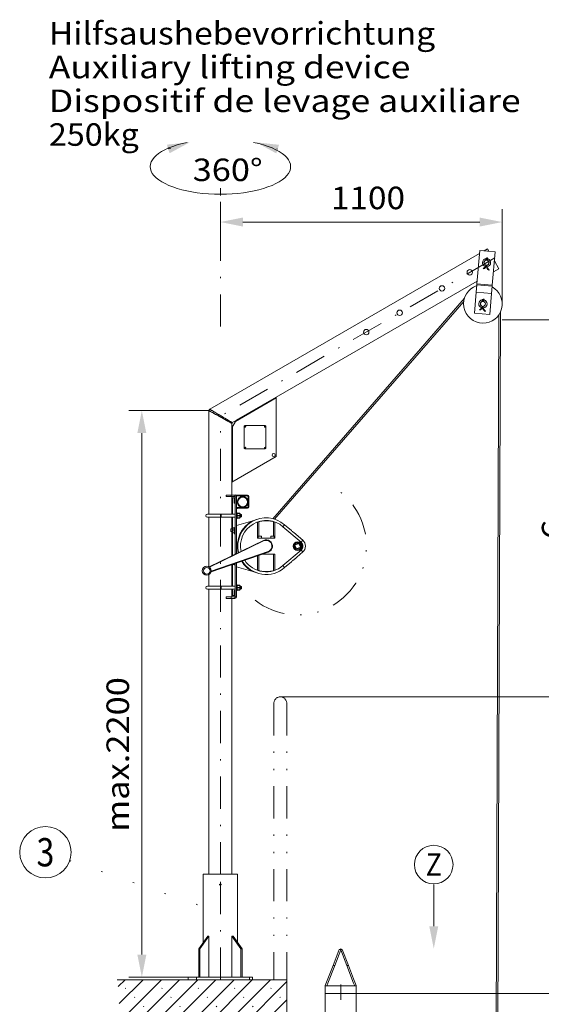
# Model space of a CAD drawing. Units: millimetres. Extents: x 0 to 210, y 0 to 297.
# Drawn here: x 68 to 108, y 163 to 240 of the extents above; entities that cross this region are included whole.
import ezdxf
from ezdxf.enums import TextEntityAlignment as Align

# ---------------------------------------------------------------- set-up
doc = ezdxf.new("R2010")
doc.units = ezdxf.units.MM
doc.header["$LTSCALE"] = 5
for name, pattern in [('AUSGEZOGEN', [0]), ('DASHDOT', [1, 0.5, -0.25, 0, -0.25]), ('DIVIDE', [1.25, 0.5, -0.25, 0, -0.25, 0, -0.25]), ('DOTX2', [0.5, 0, -0.5])]:
    doc.linetypes.add(name, pattern=pattern)
for name, color, linetype in [('Layer0', 7, 'Continuous'), ('Layer1', 7, 'Continuous'), ('Layer10', 7, 'Continuous'), ('Layer11', 7, 'Continuous'), ('Layer13', 7, 'Continuous'), ('Layer16', 7, 'Continuous'), ('Layer21', 7, 'Continuous'), ('Layer4', 7, 'Continuous'), ('Layer5', 7, 'Continuous')]:
    doc.layers.add(name, color=color, linetype=linetype)
doc.styles.add('Arial', font='arial.ttf')
doc.dimstyles.new('ISO-25', dxfattribs={"dimtxt": 2.5, "dimasz": 2.5, "dimexe": 1.25, "dimexo": 0.625, "dimtad": 1, "dimtxsty": 'Standard', "dimcen": 2.5, "dimadec": 0, "dimazin": 0, "dimtfac": 1, "dimtmove": 0, "dimatfit": 3, "dimfxl": 1, "dimarcsym": 0})

# ---------------------------------------------------------------- blocks, each defined once
blk = doc.blocks.new('Sprache_nNn00')
at = {"layer": 'Layer11', "color": 136, "linetype": 'AUSGEZOGEN', "lineweight": 18, "true_color": 0x008080, "style": 'Arial', "width": 1.185535}
blk.add_text('Dispositif de levage auxiliare', height=1.75, dxfattribs=at).set_placement((70.067, 232.568), (106.761, 232.568), align=Align.FIT)
blk = doc.blocks.new('HHV_250-AH_max_SA_nNn03')
at = {"layer": 'Layer0', "color": 56, "linetype": 'AUSGEZOGEN', "lineweight": 18, "true_color": 0x808000}
for p, q in [((103.566, 221.568), (82.579, 209.451)), ((103.36, 219.213), (103.586, 221.802)), ((103.586, 221.802), (104.782, 221.697)), ((104.181, 221.923), (103.92, 221.773)), ((104.181, 221.923), (104.286, 221.741)), ((104.555, 219.108), (104.782, 221.697)), ((104.043, 220.663), (104.04, 220.638)), ((104.084, 220.634), (104.04, 220.638)), ((104.103, 221.13), (104.068, 221.103)), ((104.078, 221.069), (104.077, 221.051)), ((104.122, 221.065), (104.078, 221.069)), ((104.086, 220.654), (104.084, 220.634)), ((104.09, 220.654), (104.088, 220.634)), ((104.088, 220.634), (104.132, 220.63)), ((104.122, 221.065), (104.121, 221.053)), ((104.126, 221.065), (104.125, 221.052)), ((104.126, 221.065), (104.17, 221.061)), ((104.132, 220.63), (104.134, 220.655)), ((104.156, 221.126), (104.186, 221.093)), ((104.168, 221.043), (104.17, 221.061)), ((104.72, 220.989), (105.07, 220.383)), ((103.863, 220.371), (103.852, 220.413)), ((104.298, 220.297), (104.275, 220.26)), ((104.645, 220.138), (105.07, 220.383)), ((87.753, 210.386), (103.376, 219.406)), ((103.303, 218.565), (103.352, 219.127)), ((103.36, 219.213), (103.352, 219.127)), ((104.547, 219.022), (103.352, 219.127)), ((104.555, 219.108), (103.36, 219.213)), ((104.547, 219.022), (104.498, 218.461)), ((104.547, 219.022), (104.555, 219.108)), ((103.159, 216.921), (103.303, 218.564)), ((103.303, 218.565), (103.303, 218.564)), ((103.303, 218.565), (104.498, 218.461)), ((104.498, 218.459), (103.303, 218.564)), ((104.354, 216.816), (104.498, 218.459)), ((104.498, 218.459), (104.498, 218.461)), ((102.39, 218.083), (87.49, 200.942)), ((87.618, 200.907), (102.337, 217.84)), ((103.822, 217.922), (103.787, 217.896)), ((103.797, 217.861), (103.796, 217.843)), ((103.841, 217.857), (103.797, 217.861)), ((103.841, 217.857), (103.84, 217.845)), ((103.845, 217.857), (103.844, 217.844)), ((103.845, 217.857), (103.889, 217.853)), ((103.875, 217.918), (103.905, 217.885)), ((103.888, 217.835), (103.889, 217.853)), ((103.159, 216.921), (104.354, 216.816)), ((103.582, 217.163), (103.571, 217.205)), ((103.762, 217.456), (103.76, 217.43)), ((103.804, 217.426), (103.76, 217.43)), ((103.805, 217.446), (103.804, 217.426)), ((103.809, 217.446), (103.808, 217.426)), ((103.808, 217.426), (103.851, 217.422)), ((103.851, 217.422), (103.854, 217.447)), ((104.017, 217.089), (103.994, 217.052)), ((105.07, 216.81), (104.68, 113.793)), ((104.817, 113.853), (105.191, 217.025)), ((84.58, 208.5), (87.753, 210.332)), ((87.753, 210.4), (84.639, 208.602)), ((87.753, 210.332), (87.753, 210.4)), ((87.753, 210.392), (87.753, 205.777)), ((82.52, 209.349), (82.52, 201.295)), ((84.292, 208.002), (84.578, 208.497)), ((84.298, 208.012), (84.298, 208.352)), ((84.332, 208.41), (84.626, 208.58)), ((84.639, 208.602), (84.58, 208.5)), ((84.344, 208.092), (84.285, 207.989)), ((84.285, 207.989), (84.285, 203.775)), ((84.344, 203.809), (84.344, 208.092)), ((85.253, 208.127), (85.253, 206.427)), ((86.903, 208.177), (85.303, 208.177)), ((86.953, 206.427), (86.953, 208.127)), ((85.303, 206.377), (86.903, 206.377)), ((87.753, 205.777), (84.292, 203.779)), ((84.285, 203.775), (84.344, 203.809)), ((84.298, 202.775), (84.298, 203.782)), ((83.849, 202.655), (83.849, 202.775)), ((84.249, 202.775), (83.849, 202.775)), ((84.249, 202.655), (83.849, 202.655)), ((84.249, 202.775), (84.529, 202.775)), ((84.249, 202.655), (84.249, 202.775)), ((84.529, 202.655), (84.249, 202.655)), ((84.298, 201.295), (84.298, 202.655)), ((84.349, 201.295), (84.349, 202.555)), ((84.469, 202.555), (84.349, 202.555)), ((84.469, 202.555), (84.469, 202.155)), ((84.469, 202.555), (84.549, 202.555)), ((84.529, 202.655), (84.529, 202.775)), ((84.549, 198.169), (84.549, 202.635)), ((84.549, 202.635), (84.669, 202.635)), ((84.669, 202.715), (84.644, 202.715)), ((84.669, 202.775), (84.669, 202.715)), ((84.669, 202.775), (85.509, 202.775)), ((84.669, 202.715), (84.669, 202.775)), ((85.509, 202.715), (84.669, 202.715)), ((84.669, 202.635), (84.669, 198.227)), ((85.509, 202.715), (85.509, 202.775)), ((85.569, 201.875), (85.569, 202.655)), ((85.569, 202.655), (85.629, 202.655)), ((85.629, 202.655), (85.629, 201.875)), ((84.469, 202.155), (84.549, 202.155)), ((84.669, 201.815), (85.509, 201.815)), ((84.729, 201.755), (84.669, 201.755)), ((85.509, 201.755), (84.669, 201.755)), ((85.509, 201.815), (85.509, 201.755)), ((85.569, 201.875), (85.629, 201.875)), ((83.459, 201.295), (82.399, 201.295)), ((82.399, 201.055), (83.459, 201.055)), ((82.52, 201.055), (82.52, 197.195)), ((84.549, 201.295), (83.459, 201.295)), ((83.459, 201.055), (83.459, 201.295)), ((83.459, 201.055), (84.549, 201.055)), ((84.298, 200.155), (84.298, 201.055)), ((84.349, 200.225), (84.349, 201.055)), ((84.719, 201.386), (84.669, 201.386)), ((84.669, 200.964), (84.719, 200.964)), ((84.669, 200.405), (85.926, 200.787)), ((84.719, 200.964), (84.719, 201.386)), ((84.731, 201.365), (84.719, 201.365)), ((84.719, 201.27), (84.731, 201.349)), ((84.731, 201.191), (84.719, 201.27)), ((84.719, 201.08), (84.731, 201.159)), ((84.731, 201.001), (84.719, 201.08)), ((84.719, 200.985), (84.731, 200.985)), ((84.731, 201.349), (84.731, 201.365)), ((84.731, 201.365), (84.907, 201.365)), ((84.731, 201.349), (84.907, 201.349)), ((84.731, 201.159), (84.731, 201.191)), ((84.731, 201.191), (84.907, 201.191)), ((84.907, 201.159), (84.731, 201.159)), ((84.907, 201.001), (84.731, 201.001)), ((84.731, 200.985), (84.731, 201.001)), ((84.731, 200.985), (84.907, 200.985)), ((84.907, 201.365), (84.907, 201.349)), ((84.919, 201.365), (84.907, 201.365)), ((84.907, 201.349), (84.919, 201.27)), ((84.919, 201.27), (84.907, 201.191)), ((84.907, 201.191), (84.907, 201.159)), ((84.907, 201.159), (84.919, 201.08)), ((84.919, 201.08), (84.907, 201.001)), ((84.907, 201.001), (84.907, 200.985)), ((84.907, 200.985), (84.919, 200.985)), ((84.919, 201.27), (84.919, 201.365)), ((85.009, 201.295), (84.919, 201.295)), ((84.919, 201.08), (84.919, 201.27)), ((84.919, 200.985), (84.919, 201.08)), ((84.919, 201.055), (85.009, 201.055)), ((85.039, 201.265), (85.009, 201.295)), ((85.009, 201.175), (85.009, 201.295)), ((85.009, 201.055), (85.009, 201.175)), ((85.009, 201.055), (85.039, 201.085)), ((85.039, 201.265), (85.039, 201.175)), ((85.039, 201.175), (85.039, 201.085)), ((85.926, 200.787), (86.329, 200.91)), ((86.299, 200.668), (86.299, 199.425)), ((86.399, 200.701), (86.399, 199.585)), ((87.539, 199.585), (87.539, 200.701)), ((87.639, 199.425), (87.639, 200.668)), ((84.248, 200.155), (84.229, 200.136)), ((84.229, 200.136), (84.229, 199.974)), ((84.229, 199.974), (84.248, 199.955)), ((84.349, 200.155), (84.248, 200.155)), ((84.248, 200.155), (84.248, 199.955)), ((84.248, 199.955), (84.349, 199.955)), ((84.298, 198.046), (84.298, 199.955)), ((84.36, 200.225), (84.349, 200.225)), ((84.349, 200.225), (84.349, 200.14)), ((84.349, 200.14), (84.36, 200.212)), ((84.349, 200.14), (84.349, 199.97)), ((84.36, 200.068), (84.349, 200.14)), ((84.349, 199.97), (84.36, 200.042)), ((84.36, 199.898), (84.349, 199.97)), ((84.349, 199.97), (84.349, 199.885)), ((84.349, 199.885), (84.36, 199.885)), ((84.349, 198.071), (84.349, 199.885)), ((84.36, 200.212), (84.36, 200.225)), ((84.36, 200.225), (84.498, 200.225)), ((84.36, 200.212), (84.498, 200.212)), ((84.36, 200.042), (84.36, 200.068)), ((84.36, 200.068), (84.498, 200.068)), ((84.498, 200.042), (84.36, 200.042)), ((84.498, 199.898), (84.36, 199.898)), ((84.36, 199.885), (84.36, 199.898)), ((84.36, 199.885), (84.498, 199.885)), ((84.469, 199.885), (84.469, 199.755)), ((84.498, 200.225), (84.498, 200.212)), ((84.509, 200.225), (84.498, 200.225)), ((84.498, 200.212), (84.509, 200.14)), ((84.509, 200.14), (84.498, 200.068)), ((84.498, 200.068), (84.498, 200.042)), ((84.498, 200.042), (84.509, 199.97)), ((84.509, 199.97), (84.498, 199.898)), ((84.498, 199.898), (84.498, 199.885)), ((84.498, 199.885), (84.509, 199.885)), ((84.549, 200.265), (84.509, 200.265)), ((84.509, 200.265), (84.509, 199.845)), ((88.275, 200.32), (88.406, 200.471)), ((89.68, 199.108), (88.275, 200.32)), ((88.406, 200.471), (88.927, 200.021)), ((88.927, 200.022), (88.799, 200.132)), ((82.539, 197.188), (86.754, 199.245)), ((86.772, 199.209), (82.572, 197.159)), ((84.469, 199.755), (84.549, 199.755)), ((84.509, 199.845), (84.549, 199.845)), ((86.299, 199.425), (87.639, 199.425)), ((86.339, 199.569), (86.339, 199.425)), ((86.599, 199.569), (86.339, 199.569)), ((86.469, 199.585), (86.355, 199.585)), ((86.583, 199.585), (86.469, 199.585)), ((86.599, 199.425), (86.599, 199.569)), ((86.772, 199.209), (86.754, 199.245)), ((87.339, 199.569), (87.339, 199.425)), ((87.599, 199.569), (87.339, 199.569)), ((87.469, 199.585), (87.355, 199.585)), ((87.583, 199.585), (87.469, 199.585)), ((87.599, 199.425), (87.599, 199.569)), ((89.111, 199.863), (89.811, 199.259)), ((89.239, 199.752), (89.112, 199.862)), ((89.811, 199.259), (89.68, 199.108)), ((87.129, 198.342), (82.696, 196.81)), ((82.699, 196.853), (87.116, 198.38)), ((87.116, 198.38), (87.129, 198.342)), ((88.275, 197.29), (89.68, 198.502)), ((89.088, 198.727), (89.109, 198.727)), ((89.11, 198.723), (89.089, 198.723)), ((89.811, 198.351), (89.111, 197.747)), ((89.139, 198.96), (89.139, 198.998)), ((89.139, 198.612), (89.139, 198.65)), ((89.21, 198.891), (89.505, 199.014)), ((89.333, 198.596), (89.21, 198.891)), ((89.628, 198.719), (89.333, 198.596)), ((89.505, 199.014), (89.628, 198.719)), ((89.811, 198.351), (89.68, 198.502)), ((86.299, 198.055), (86.299, 196.942)), ((86.399, 198.09), (86.399, 196.909)), ((87.639, 198.185), (86.675, 198.185)), ((87.539, 196.909), (87.539, 198.185)), ((87.639, 196.942), (87.639, 198.185)), ((88.927, 197.589), (88.406, 197.139)), ((88.927, 197.588), (88.799, 197.478)), ((89.239, 197.857), (89.112, 197.748)), ((82.539, 197.188), (82.543, 197.181)), ((82.694, 196.817), (82.696, 196.81)), ((84.298, 195.695), (84.298, 197.363)), ((84.349, 195.695), (84.349, 197.381)), ((84.361, 197.385), (84.498, 197.385)), ((84.498, 197.398), (84.4, 197.398)), ((84.469, 197.385), (84.469, 197.355)), ((84.469, 197.355), (84.509, 197.355)), ((84.504, 197.434), (84.498, 197.398)), ((84.498, 197.398), (84.498, 197.385)), ((84.498, 197.385), (84.509, 197.385)), ((84.509, 197.436), (84.509, 197.345)), ((84.509, 197.345), (84.549, 197.345)), ((84.549, 194.875), (84.549, 197.45)), ((84.669, 197.491), (84.669, 194.875)), ((85.926, 196.823), (84.669, 197.205)), ((86.329, 196.7), (85.926, 196.823)), ((88.275, 197.29), (88.406, 197.139)), ((82.52, 196.581), (82.52, 195.695)), ((83.459, 195.695), (82.399, 195.695)), ((82.399, 195.455), (83.459, 195.455)), ((82.52, 195.455), (82.52, 173.286)), ((84.549, 195.695), (83.459, 195.695)), ((83.459, 195.455), (83.459, 195.695)), ((83.459, 195.455), (84.549, 195.455)), ((84.298, 194.855), (84.298, 195.455)), ((84.349, 194.955), (84.349, 195.455)), ((84.469, 195.355), (84.469, 194.955)), ((84.469, 195.355), (84.549, 195.355)), ((84.719, 195.786), (84.669, 195.786)), ((84.669, 195.364), (84.719, 195.364)), ((84.719, 195.364), (84.719, 195.786)), ((84.731, 195.765), (84.719, 195.765)), ((84.719, 195.67), (84.731, 195.749)), ((84.731, 195.591), (84.719, 195.67)), ((84.719, 195.48), (84.731, 195.559)), ((84.731, 195.401), (84.719, 195.48)), ((84.719, 195.385), (84.731, 195.385)), ((84.731, 195.749), (84.731, 195.765)), ((84.731, 195.765), (84.907, 195.765)), ((84.731, 195.749), (84.907, 195.749)), ((84.731, 195.559), (84.731, 195.591)), ((84.731, 195.591), (84.907, 195.591)), ((84.907, 195.559), (84.731, 195.559)), ((84.907, 195.401), (84.731, 195.401)), ((84.731, 195.385), (84.731, 195.401)), ((84.731, 195.385), (84.907, 195.385)), ((84.907, 195.765), (84.907, 195.749)), ((84.919, 195.765), (84.907, 195.765)), ((84.907, 195.749), (84.919, 195.67)), ((84.919, 195.67), (84.907, 195.591)), ((84.907, 195.591), (84.907, 195.559)), ((84.907, 195.559), (84.919, 195.48)), ((84.919, 195.48), (84.907, 195.401)), ((84.907, 195.401), (84.907, 195.385)), ((84.907, 195.385), (84.919, 195.385)), ((84.919, 195.67), (84.919, 195.765)), ((85.009, 195.695), (84.919, 195.695)), ((84.919, 195.48), (84.919, 195.67)), ((84.919, 195.385), (84.919, 195.48)), ((84.919, 195.455), (85.009, 195.455)), ((85.039, 195.665), (85.009, 195.695)), ((85.009, 195.575), (85.009, 195.695)), ((85.009, 195.455), (85.009, 195.575)), ((85.009, 195.455), (85.039, 195.485)), ((85.039, 195.665), (85.039, 195.575)), ((85.039, 195.575), (85.039, 195.485)), ((83.849, 194.855), (83.849, 194.735)), ((83.849, 194.855), (84.249, 194.855)), ((84.249, 194.735), (83.849, 194.735)), ((84.249, 194.855), (84.529, 194.855)), ((84.249, 194.855), (84.249, 194.735)), ((84.529, 194.735), (84.249, 194.735)), ((84.298, 173.286), (84.298, 194.735)), ((84.469, 194.955), (84.349, 194.955)), ((84.469, 194.955), (84.549, 194.955)), ((84.529, 194.855), (84.529, 194.735)), ((84.549, 194.875), (84.669, 194.875))]:
    blk.add_line(p, q, dxfattribs=at)
for points in [[(82.582, 209.453), (82.546, 209.402), (82.519, 209.346)], [(82.52, 209.347), (82.527, 209.343), (82.548, 209.331), (82.584, 209.311), (82.64, 209.28), (82.713, 209.238), (82.805, 209.187), (82.912, 209.127), (83.038, 209.057), (83.175, 208.98), (83.253, 208.936), (83.333, 208.892), (83.414, 208.847), (83.496, 208.801), (83.579, 208.754), (83.662, 208.708), (83.744, 208.662), (83.825, 208.616), (83.898, 208.576), (83.967, 208.537), (84.034, 208.5), (84.095, 208.465), (84.143, 208.439), (84.185, 208.415), (84.203, 208.405)], [(84.298, 208.352), (84.294, 208.354), (84.281, 208.361), (84.26, 208.373), (84.23, 208.39), (84.194, 208.41), (84.15, 208.435), (84.116, 208.454), (84.079, 208.475), (84.037, 208.498), (83.99, 208.524), (83.938, 208.553), (83.88, 208.586), (83.817, 208.621), (83.749, 208.659), (83.699, 208.687), (83.643, 208.718), (83.582, 208.752), (83.538, 208.777), (83.48, 208.81), (83.409, 208.849), (83.347, 208.884), (83.295, 208.913), (83.253, 208.937), (83.209, 208.961), (83.158, 208.99), (83.112, 209.016), (83.069, 209.04), (82.984, 209.087), (82.908, 209.13), (82.84, 209.168), (82.78, 209.201), (82.72, 209.235), (82.668, 209.264), (82.623, 209.289), (82.588, 209.309), (82.558, 209.326), (82.537, 209.337), (82.524, 209.344), (82.52, 209.347)], [(84.331, 208.41), (84.331, 208.41), (84.321, 208.417), (84.291, 208.434), (84.244, 208.462), (84.181, 208.5), (84.099, 208.548), (84.004, 208.605), (83.887, 208.675), (83.759, 208.751), (83.686, 208.794), (83.611, 208.839), (83.534, 208.885), (83.456, 208.932), (83.374, 208.98), (83.292, 209.029), (83.21, 209.078), (83.129, 209.126), (83.053, 209.171), (82.98, 209.215), (82.908, 209.258), (82.841, 209.298), (82.787, 209.33), (82.738, 209.359), (82.693, 209.386), (82.654, 209.409), (82.628, 209.424), (82.607, 209.437), (82.592, 209.446), (82.583, 209.451), (82.581, 209.452)], [(82.581, 209.452), (82.585, 209.45), (82.597, 209.443), (82.618, 209.43), (82.647, 209.413), (82.683, 209.392), (82.726, 209.366), (82.76, 209.346), (82.797, 209.324), (82.837, 209.3), (82.884, 209.272), (82.935, 209.242), (82.992, 209.208), (83.054, 209.171), (83.121, 209.131), (83.171, 209.101), (83.226, 209.069), (83.285, 209.033), (83.33, 209.007), (83.386, 208.973), (83.456, 208.931), (83.517, 208.895), (83.568, 208.865), (83.61, 208.84), (83.653, 208.814), (83.703, 208.784), (83.749, 208.757), (83.791, 208.732), (83.874, 208.682), (83.949, 208.638), (84.016, 208.598), (84.075, 208.563), (84.135, 208.527), (84.186, 208.497), (84.229, 208.471), (84.265, 208.45), (84.294, 208.432), (84.315, 208.42), (84.327, 208.413), (84.332, 208.41)], [(84.229, 208.391), (84.242, 208.383), (84.28, 208.362), (84.297, 208.352), (84.296, 208.353)], [(84.297, 208.351), (84.319, 208.379), (84.332, 208.411)]]:
    blk.add_lwpolyline(points, dxfattribs=at)
for centre, radius in [((104.105, 220.853), 0.2), ((104.105, 220.853), 0.19), ((102.806, 220.103), 0.21), ((100.641, 218.853), 0.21), ((103.825, 217.645), 0.2), ((103.825, 217.645), 0.19), ((97.35, 216.953), 0.21), ((94.752, 215.453), 0.21), ((85.323, 208.107), 0.052), ((86.883, 208.107), 0.052), ((85.323, 206.447), 0.052), ((86.883, 206.447), 0.052), ((87.553, 205.893), 0.12), ((85.145, 202.239), 0.424), ((85.145, 202.239), 0.41), ((85.145, 202.239), 0.386), ((85.145, 202.239), 0.372), ((89.419, 198.805), 0.34), ((89.419, 198.805), 0.32), ((89.419, 198.805), 0.3), ((89.419, 198.805), 0.24), ((82.351, 196.888), 0.35), ((82.351, 196.888), 0.25)]:
    blk.add_circle(centre, radius, dxfattribs=at)
for centre, radius, start, end in [((104.105, 220.853), 0.32, 99.36151, 253.51393), ((103.785, 220.66), 0.256, 285, 355), ((103.785, 220.66), 0.3, 285, 355), ((104.132, 221.152), 0.08, 312.60053, 175), ((104.132, 221.152), 0.08, 175, 217.39947), ((104.028, 221.073), 0.05, 355, 37.39947), ((104.487, 220.599), 0.4, 175, 238), ((104.132, 221.152), 0.036, 312.60053, 217.39947), ((104.105, 220.853), 0.32, 79.46255, 90.53745), ((104.028, 221.073), 0.094, 355, 37.39947), ((104.22, 221.056), 0.094, 132.60053, 175), ((104.487, 220.599), 0.356, 175, 238), ((104.105, 220.853), 0.32, 275.58579, 0), ((104.22, 221.056), 0.05, 132.60053, 175), ((104.105, 220.853), 0.32, 0, 70.63849), ((104.105, 220.853), 0.32, 261.60338, 267.61782), ((103.825, 217.645), 1.5, 108.57818, 270), ((103.825, 217.645), 1.5, 270, 61.42182), ((103.825, 217.645), 0.32, 99.36151, 253.51393), ((103.851, 217.944), 0.08, 312.60053, 175), ((103.851, 217.944), 0.08, 175, 217.39947), ((103.748, 217.865), 0.05, 355, 37.39947), ((103.851, 217.944), 0.036, 312.60053, 217.39947), ((103.825, 217.645), 0.32, 79.46255, 90.53745), ((103.748, 217.865), 0.094, 355, 37.39947), ((103.939, 217.849), 0.094, 132.60053, 175), ((103.825, 217.645), 0.32, 275.58579, 360), ((103.939, 217.849), 0.05, 132.60053, 175), ((103.825, 217.645), 0.32, 0, 70.63849), ((103.505, 217.453), 0.256, 285, 355), ((103.505, 217.453), 0.3, 285, 355), ((103.825, 217.645), 0.32, 261.60338, 267.61782), ((104.206, 217.391), 0.4, 175, 238), ((104.206, 217.391), 0.356, 175, 238), ((85.303, 208.127), 0.05, 90, 180), ((86.903, 208.127), 0.05, 0, 90), ((85.303, 206.427), 0.05, 180, 270), ((86.903, 206.427), 0.05, 270, 360), ((84.599, 202.654), 0.14, 60, 120), ((84.529, 202.635), 0.14, 360, 90), ((84.529, 202.635), 0.02, 0, 90), ((85.509, 202.655), 0.12, 0, 90), ((85.509, 202.655), 0.06, 0, 90), ((84.573, 201.851), 0.183, 301.55726, 328.44274), ((85.509, 201.875), 0.06, 270, 360), ((85.509, 201.875), 0.12, 270, 360), ((82.399, 201.175), 0.12, 90, 270), ((86.969, 198.805), 2.24, 117.76002, 193.38441), ((86.969, 198.805), 2.2, 49.2272, 193.15077), ((86.969, 198.805), 2, 49.2272, 191.8382), ((86.969, 198.805), 1.98, 70.22156, 109.77844), ((93.789, 205.474), 7.305, 228.27793, 230.17646), ((86.355, 199.569), 0.016, 90, 180), ((86.583, 199.569), 0.016, 360, 90), ((86.969, 198.805), 0.49, 289.06928, 116.02004), ((86.969, 198.805), 0.45, 289.06928, 116.02004), ((87.355, 199.569), 0.016, 90, 180), ((87.583, 199.569), 0.016, 360, 90), ((89.419, 198.805), 0.4, 310.7728, 49.2272), ((89.419, 198.805), 0.6, 310.7728, 49.2272), ((86.969, 198.805), 2.24, 211.70491, 242.23998), ((86.969, 198.805), 2.2, 211.93855, 310.7728), ((86.969, 198.805), 2, 213.25112, 310.7728), ((93.789, 192.136), 7.305, 129.82354, 131.72207), ((82.452, 197.368), 0.2, 294.64616, 296.02004), ((82.762, 196.621), 0.2, 109.06928, 110.44316), ((86.969, 198.805), 1.98, 250.22156, 289.77844), ((82.399, 195.575), 0.12, 90, 270), ((84.529, 194.875), 0.14, 270, 0), ((84.529, 194.875), 0.02, 270, 0)]:
    blk.add_arc(centre, radius, start, end, dxfattribs=at)
at = {"layer": 'Layer4', "color": 56, "linetype": 'DASHDOT', "lineweight": 18, "true_color": 0x808000}
for p, q in [((104.74, 221.219), (83.456, 208.931)), ((83.452, 208.934), (83.409, 208.849)), ((83.409, 173.286), (83.409, 208.849))]:
    blk.add_line(p, q, dxfattribs=at)
blk = doc.blocks.new('BOD_T_S_nNn04')
at = {"layer": 'Layer0', "color": 56, "linetype": 'DASHDOT', "lineweight": 18, "true_color": 0x808000}
for p, q in [((83.409, 165.086), (83.409, 173.286)), ((83.319, 172.486), (83.499, 172.486))]:
    blk.add_line(p, q, dxfattribs=at)
at = {"layer": 'Layer0', "color": 56, "linetype": 'AUSGEZOGEN', "lineweight": 18, "true_color": 0x808000}
for p, q in [((82.427, 168.482), (82.512, 168.482)), ((82.427, 168.482), (82.512, 168.482)), ((82.512, 168.482), (82.512, 165.286)), ((82.512, 168.482), (82.512, 165.286)), ((84.391, 168.482), (84.306, 168.482)), ((84.306, 168.482), (84.306, 165.286)), ((84.391, 168.482), (84.306, 168.482)), ((84.306, 168.482), (84.306, 165.286))]:
    blk.add_line(p, q, dxfattribs=at)
at = {"layer": 'Layer1', "color": 56, "linetype": 'AUSGEZOGEN', "lineweight": 18, "true_color": 0x808000}
for p, q in [((82.079, 173.286), (82.079, 167.99)), ((82.079, 173.286), (84.739, 173.286)), ((82.079, 173.286), (82.079, 167.99)), ((82.079, 173.286), (84.739, 173.286)), ((84.739, 167.99), (84.739, 173.286)), ((84.739, 167.99), (84.739, 173.286)), ((81.722, 167.486), (82.427, 168.482)), ((81.722, 167.486), (82.427, 168.482)), ((81.807, 167.486), (82.512, 168.482)), ((81.807, 167.486), (82.512, 168.482)), ((85.01, 167.486), (84.306, 168.482)), ((85.01, 167.486), (84.306, 168.482)), ((85.095, 167.486), (84.391, 168.482)), ((85.095, 167.486), (84.391, 168.482)), ((81.722, 167.486), (81.807, 167.486)), ((81.722, 165.286), (81.722, 167.486)), ((81.722, 167.486), (81.807, 167.486)), ((81.722, 165.286), (81.722, 167.486)), ((81.807, 165.286), (81.807, 167.486)), ((81.807, 165.286), (81.807, 167.486)), ((85.01, 167.486), (85.095, 167.486)), ((85.01, 165.286), (85.01, 167.486)), ((85.01, 167.486), (85.095, 167.486)), ((85.01, 165.286), (85.01, 167.486)), ((85.095, 165.286), (85.095, 167.486)), ((85.095, 165.286), (85.095, 167.486)), ((80.909, 165.286), (80.909, 165.086)), ((80.909, 165.286), (85.909, 165.286)), ((80.909, 165.286), (80.909, 165.086)), ((80.909, 165.286), (85.909, 165.286)), ((80.909, 165.086), (85.909, 165.086)), ((80.909, 165.086), (85.909, 165.086)), ((85.909, 165.286), (85.909, 165.086)), ((85.909, 165.286), (85.909, 165.086))]:
    blk.add_line(p, q, dxfattribs=at)
blk.add_circle((83.409, 172.486), 0.05, dxfattribs=at)
blk.add_circle((83.409, 172.486), 0.05, dxfattribs=at)
blk = doc.blocks.new('AVMS250_120_sa_nNn05')
at = {"layer": 'Layer10', "color": 7, "linetype": 'AUSGEZOGEN', "lineweight": 18}
blk.add_line((91.769, 164.002), (93.769, 164.002), dxfattribs=at)
at = {"layer": 'Layer13', "color": 1, "linetype": 'DASHDOT', "lineweight": 18, "true_color": 0xff0000}
blk.add_line((92.769, 66.705), (92.769, 164.002), dxfattribs=at)
at = {"layer": 'Layer21', "color": 7, "linetype": 'AUSGEZOGEN', "lineweight": 18}
for p, q in [((91.569, 164.002), (91.569, 135.099)), ((91.569, 164.002), (93.969, 164.002)), ((93.969, 164.002), (93.969, 133.891))]:
    blk.add_line(p, q, dxfattribs=at)
blk = doc.blocks.new('*D17')
at = {"layer": 'Layer5', "linetype": 'AUSGEZOGEN', "lineweight": 18, "true_color": 0xff00ff}
for points in [[(120.105, 164.002), (119.755, 162.252), (120.455, 162.252)], [(120.105, 67.005), (120.455, 68.755), (119.755, 68.755)]]:
    blk.add_hatch(color=6, dxfattribs=at).paths.add_polyline_path(points, flags=0)
at = {"layer": 'Layer5', "color": 6, "linetype": 'AUSGEZOGEN', "lineweight": 18, "true_color": 0xff00ff}
for p, q in [((93.964, 164.002), (121.105, 164.002)), ((120.105, 68.755), (120.105, 162.252)), ((112.769, 67.005), (121.105, 67.005))]:
    blk.add_line(p, q, dxfattribs=at)
at = {"layer": 'Layer5', "color": 6, "linetype": 'AUSGEZOGEN', "lineweight": 18, "true_color": 0xff00ff, "style": 'Arial', "width": 1.172689}
blk.add_text('Standard 6000', height=1.75, rotation=90, dxfattribs=at).set_placement((119.105, 97.419), (119.105, 116.209), align=Align.FIT)
blk = doc.blocks.new('*D19')
at = {"layer": 'Layer5', "linetype": 'AUSGEZOGEN', "lineweight": 18, "true_color": 0xff00ff}
for points in [[(111.153, 216.397), (110.803, 214.647), (111.503, 214.647)], [(111.153, 187.086), (111.503, 188.836), (110.803, 188.836)]]:
    blk.add_hatch(color=6, dxfattribs=at).paths.add_polyline_path(points, flags=0)
at = {"layer": 'Layer5', "color": 6, "linetype": 'AUSGEZOGEN', "lineweight": 18, "true_color": 0xff00ff}
for p, q in [((105.31, 216.397), (112.153, 216.397)), ((111.153, 188.836), (111.153, 214.647)), ((88.069, 187.086), (112.153, 187.086))]:
    blk.add_line(p, q, dxfattribs=at)
at = {"layer": 'Layer5', "color": 6, "linetype": 'AUSGEZOGEN', "lineweight": 18, "true_color": 0xff00ff, "style": 'Arial', "width": 0.839002}
blk.add_text('C', height=1.75, rotation=90, dxfattribs=at).set_placement((110.153, 199.355), (110.153, 200.835), align=Align.FIT)
blk = doc.blocks.new('*D21')
at = {"layer": 'Layer5', "linetype": 'AUSGEZOGEN', "lineweight": 18, "true_color": 0xff00ff}
for points in [[(83.409, 224.012), (85.159, 223.662), (85.159, 224.362)], [(105.325, 224.012), (103.575, 224.362), (103.575, 223.662)]]:
    blk.add_hatch(color=6, dxfattribs=at).paths.add_polyline_path(points, flags=0)
at = {"layer": 'Layer5', "color": 6, "linetype": 'AUSGEZOGEN', "lineweight": 18, "true_color": 0xff00ff}
for p, q in [((83.409, 225.589), (83.409, 223.012)), ((105.325, 217.645), (105.325, 225.012)), ((85.159, 224.012), (103.575, 224.012))]:
    blk.add_line(p, q, dxfattribs=at)
at = {"layer": 'Layer5', "color": 6, "linetype": 'AUSGEZOGEN', "lineweight": 18, "true_color": 0xff00ff, "style": 'Arial', "width": 1.060383}
blk.add_text('1100', height=1.75, dxfattribs=at).set_placement((92.007, 225.012), (97.767, 225.012), align=Align.FIT)
blk = doc.blocks.new('*D22')
at = {"layer": 'Layer5', "linetype": 'AUSGEZOGEN', "lineweight": 18, "true_color": 0xff00ff}
for points in [[(77.3, 209.347), (76.95, 207.597), (77.65, 207.597)], [(77.3, 165.286), (77.65, 167.036), (76.95, 167.036)]]:
    blk.add_hatch(color=6, dxfattribs=at).paths.add_polyline_path(points, flags=0)
at = {"layer": 'Layer5', "color": 6, "linetype": 'AUSGEZOGEN', "lineweight": 18, "true_color": 0xff00ff}
for p, q in [((82.52, 209.347), (76.3, 209.347)), ((77.3, 207.597), (77.3, 167.036)), ((80.909, 165.286), (76.3, 165.286))]:
    blk.add_line(p, q, dxfattribs=at)
at = {"layer": 'Layer5', "color": 6, "linetype": 'AUSGEZOGEN', "lineweight": 18, "true_color": 0xff00ff, "style": 'Arial', "width": 1.1216}
blk.add_text('max.2200', height=1.75, rotation=90, dxfattribs=at).set_placement((76.3, 176.59), (76.3, 188.62), align=Align.FIT)
blk = doc.blocks.new('Plh180_nNn01')
at = {"layer": 'Layer0', "linetype": 'AUSGEZOGEN', "lineweight": 18, "true_color": 0xffff00}
blk.add_hatch(color=2, dxfattribs=at).paths.add_polyline_path([(100, 169.25), (100.35, 169.25), (100, 167.5), (99.65, 169.25)], flags=0)
at = {"layer": 'Layer1', "linetype": 'AUSGEZOGEN', "lineweight": 18, "true_color": 0x808000}
h = blk.add_hatch(dxfattribs=at)
h.set_pattern_fill('MegaCAD_Beton', color=56, scale=0.5, style=0)
h.set_pattern_definition([(45, (0, 0), (-0.707107, 0.707107), []), (45, (-0.3536, 0.3536), (-0.707107, 0.707107), [0.05, -1.95])])
h.paths.add_polyline_path([(80.90887, 165.08573), (75.38474, 165.08573), (75.45732, 164.50019), (75.54235, 163.64276), (75.54235, 163.21404), (75.71241, 162.69958), (75.79744, 162.18512), (75.9675, 161.84215), (76.13755, 161.58492), (76.30761, 161.24194), (76.47767, 160.98471), (76.64773, 160.64174), (76.64773, 160.29877), (76.64773, 159.95579), (76.64773, 159.61282), (76.64773, 159.26985), (76.5627, 158.92687), (76.47767, 158.49816), (76.39264, 158.15518), (76.22258, 157.89795), (76.13755, 157.46923), (75.98543, 157.08573), (88.56887, 157.08573), (88.56887, 165.08573)], flags=0)
at = {"layer": 'Layer5', "linetype": 'AUSGEZOGEN', "lineweight": 18, "true_color": 0xff00ff}
for points in [[(79.35219, 229.69551), (79.24914, 230.02999), (81.02462, 230.21074), (79.45523, 229.36102)], [(87.86232, 229.68514), (87.7572, 229.3513), (86.19312, 230.21074), (87.96744, 230.01898)]]:
    blk.add_hatch(color=6, dxfattribs=at).paths.add_polyline_path(points, flags=0)
at = {"layer": 'Layer0', "color": 2, "linetype": 'AUSGEZOGEN', "lineweight": 18, "true_color": 0xffff00}
blk.add_lwpolyline([(100, 169.25), (100, 172.5)], dxfattribs=at)
at = {"layer": 'Layer0', "color": 96, "linetype": 'AUSGEZOGEN', "lineweight": 18, "true_color": 0x008000}
for centre, radius in [((69.8, 175), 2), ((100, 174.04068), 1.5)]:
    blk.add_circle(centre, radius, dxfattribs=at)
at = {"layer": 'Layer1', "color": 7, "linetype": 'AUSGEZOGEN', "lineweight": 18}
for p, q in [((92.17302, 166.1977), (92.65704, 167.44123)), ((92.76887, 167.3977), (92.30179, 166.1977)), ((92.76887, 167.3977), (92.65704, 167.44123)), ((92.76887, 167.3977), (92.65704, 167.44123)), ((92.8807, 167.44123), (92.76887, 167.3977)), ((92.8807, 167.44123), (92.76887, 167.3977)), ((93.23595, 166.1977), (92.76887, 167.3977)), ((92.8807, 167.44123), (93.36472, 166.1977)), ((91.76887, 164.82854), (92.30179, 166.1977)), ((91.76887, 165.15937), (92.17302, 166.1977)), ((92.17302, 166.1977), (92.30179, 166.1977)), ((93.23595, 166.1977), (93.36472, 166.1977)), ((93.76887, 164.82854), (93.23595, 166.1977)), ((93.76887, 165.15937), (93.36472, 166.1977)), ((91.56887, 164.64554), (91.76887, 165.15937)), ((91.6807, 164.60201), (91.56887, 164.64554)), ((91.56887, 164.00201), (91.56887, 164.64554)), ((91.76887, 164.82854), (91.6807, 164.60201)), ((93.76887, 165.15937), (93.96887, 164.64554)), ((93.85704, 164.60201), (93.76887, 164.82854)), ((93.96887, 164.64554), (93.85704, 164.60201)), ((93.96887, 164.00201), (93.96887, 164.64554)), ((91.76887, 164.60201), (91.56887, 164.60201)), ((93.96887, 164.00201), (91.56887, 164.00201)), ((93.76887, 164.60201), (91.76887, 164.60201)), ((93.96887, 164.60201), (93.76887, 164.60201))]:
    blk.add_line(p, q, dxfattribs=at)
blk.add_arc((92.76887, 167.27541), 0.2, 56.0037987, 123.9962013, dxfattribs=at)
at = {"layer": 'Layer13', "color": 1, "linetype": 'DASHDOT', "lineweight": 18, "true_color": 0xff0000}
for p, q in [((83.40887, 215.88817), (83.40887, 227.11258)), ((81.54887, 165.08573), (81.54887, 165.28573)), ((85.66887, 165.08573), (85.66887, 165.28573))]:
    blk.add_line(p, q, dxfattribs=at)
at = {"layer": 'Layer16', "color": 96, "linetype": 'DIVIDE', "lineweight": 18, "true_color": 0x008000}
for p, q in [((87.56887, 186.58573), (87.56887, 165.08573)), ((88.56887, 186.58573), (88.56887, 165.08573))]:
    blk.add_line(p, q, dxfattribs=at)
at = {"layer": 'Layer16', "color": 96, "linetype": 'DOTX2', "lineweight": 18, "true_color": 0x008000}
blk.add_line((71.69058, 174.34755), (82.8142, 170.5087), dxfattribs=at)
at = {"layer": 'Layer16', "color": 96, "linetype": 'DIVIDE', "lineweight": 18, "true_color": 0x008000}
for centre, radius, start, end in [((89.419, 198.80499), 5.35, 231.8804849, 63.1555457), ((88.06887, 186.58573), 0.5, 0, 180)]:
    blk.add_arc(centre, radius, start, end, dxfattribs=at)
at = {"layer": 'Layer21', "color": 56, "linetype": 'AUSGEZOGEN', "lineweight": 18, "true_color": 0x808000}
for p, q in [((75.38474, 165.08573), (88.56887, 165.08573)), ((88.56887, 165.08573), (88.56887, 157.08573))]:
    blk.add_line(p, q, dxfattribs=at)
at = {"layer": 'Layer4', "color": 1, "linetype": 'DASHDOT', "lineweight": 18, "true_color": 0xff0000}
blk.add_line((92.76887, 164.70612), (92.76887, 163.52375), dxfattribs=at)
at = {"layer": 'Layer5', "color": 6, "linetype": 'AUSGEZOGEN', "lineweight": 18, "true_color": 0xff00ff}
for points in [[(79.35219, 229.69551), (79.549, 229.75614)], [(87.86232, 229.68514), (87.80716, 229.70251)]]:
    blk.add_lwpolyline(points, dxfattribs=at)
blk.add_ellipse((83.40887, 228.32004), major_axis=(5.46373, 0), ratio=0.39275538, start_param=2.06346945, end_param=7.36130851, dxfattribs=at)
for name in ['HHV_250-AH_max_SA_nNn03', 'BOD_T_S_nNn04', 'AVMS250_120_sa_nNn05']:
    blk.add_blockref(name, (0, 0))
at = {"layer": 'Layer0', "color": 2, "linetype": 'AUSGEZOGEN', "lineweight": 18, "true_color": 0xffff00, "style": 'Arial'}
for s, height, width, p, p2 in [('3', 2.2, 0.811856, (69.107, 173.9), (70.493, 173.9)), ('Z', 1.75, 0.837381, (99.375, 173.16568), (100.625, 173.16568))]:
    blk.add_text(s, height=height, dxfattribs=dict(at, width=width)).set_placement(p, p2, align=Align.FIT)
at = {"layer": 'Layer11', "color": 136, "linetype": 'AUSGEZOGEN', "lineweight": 18, "true_color": 0x008080, "style": 'Arial'}
for s, width, p, p2 in [('Hilfsaushebevorrichtung', 1.146711, (70.0665, 237.81804), (100.11148, 237.81804)), ('Auxiliary lifting device', 1.204252, (70.0665, 235.19304), (98.18398, 235.19304)), ('250kg', 1.05189, (70.0665, 229.94304), (77.06524, 229.94304))]:
    blk.add_text(s, height=1.75, dxfattribs=dict(at, width=width)).set_placement(p, p2, align=Align.FIT)
at = {"layer": 'Layer5', "color": 6, "linetype": 'AUSGEZOGEN', "lineweight": 18, "true_color": 0xff00ff}
for base, p1, p2, angle, text, picture, middle in [((111.15316, 216.39685), (88.06887, 187.08573), (105.30964, 216.39685), 90, 'C', '*D19', (109.27816, 200.09533)), ((77.3, 165.28573), (82.51987, 209.34665), (80.90887, 165.28573), 270, 'max.2200', '*D22', (75.425, 182.605)), ((120.10484, 164.00201), (112.76887, 67.00468), (93.96387, 164.00201), 90, 'Standard 6000', '*D17', (118.22984, 106.81424))]:
    dim = blk.add_linear_dim(base=base, p1=p1, p2=p2, angle=angle, text=text, dimstyle='ISO-25', override={"dimtxt": 1.75, "dimasz": 1.75, "dimexe": 1.25, "dimgap": 0.25, "dimtad": 1, "dimjust": 0, "dimdec": 2, "dimlfac": 50, "dimzin": 8, "dimsah": 1, "dimclrd": 6, "dimclre": 6, "dimclrt": 6, "dimadec": 2}, dxfattribs=at)
    dim.commit()
    dim.dimension.update_dxf_attribs({"geometry": picture, "text_midpoint": middle, "dimtype": 160, "text_rotation": 90})
at = {"color": 6, "linetype": 'AUSGEZOGEN', "lineweight": 18, "true_color": 0xff00ff}
blk.add_wipeout([(81.2549, 226.67241), (86.6949, 226.67241), (86.6949, 229.47241), (81.2549, 229.47241)], dxfattribs=at).dxf.layer = 'Layer5'
at = {"layer": 'Layer5', "color": 6, "linetype": 'AUSGEZOGEN', "lineweight": 18, "true_color": 0xff00ff, "style": 'Arial', "width": 1.077121}
blk.add_text('360%%d', height=1.75, dxfattribs=at).set_placement((81.2549, 227.19741), (86.6949, 227.19741), align=Align.FIT)
at = {"layer": 'Layer5', "color": 6, "linetype": 'AUSGEZOGEN', "lineweight": 18, "true_color": 0xff00ff}
dim = blk.add_linear_dim(base=(105.32475, 224.01239), p1=(83.40887, 225.58884), p2=(105.32475, 217.6454), text='1100', dimstyle='ISO-25', override={"dimtxt": 1.75, "dimasz": 1.75, "dimexe": 1.25, "dimgap": 0.25, "dimtad": 1, "dimjust": 0, "dimdec": 2, "dimlfac": 50, "dimzin": 8, "dimsah": 1, "dimclrd": 6, "dimclre": 6, "dimclrt": 6, "dimadec": 2}, dxfattribs=at)
dim.commit()
dim.dimension.update_dxf_attribs({"geometry": '*D21', "text_midpoint": (94.88651, 225.88739), "dimtype": 160})

msp = doc.modelspace()

# ---------------------------------------------------------------- block references
msp.add_blockref('Sprache_nNn00', (0, 0))

# ---------------------------------------------------------------- next in the draw order: block references
msp.add_blockref('Plh180_nNn01', (0, 0))

doc.saveas('drawing.dxf')
